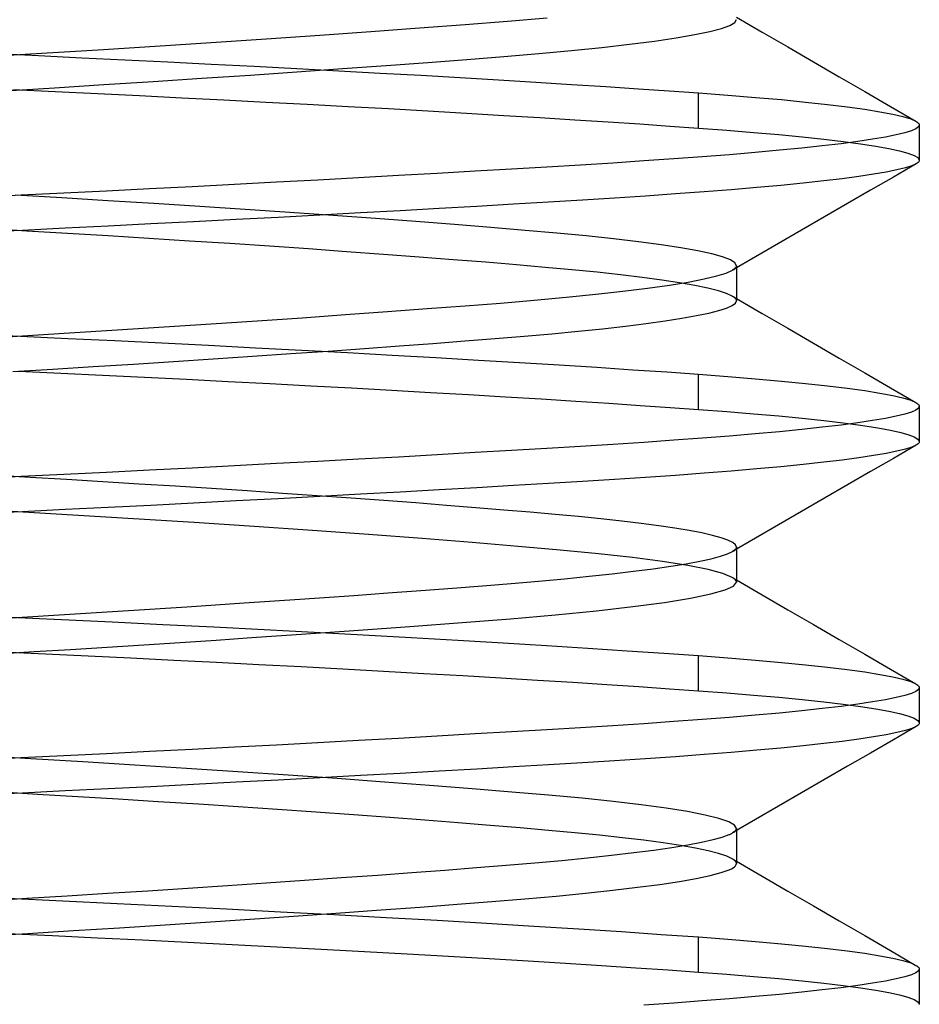
# Model space of a CAD drawing. Units: millimetres. Extents: x -27.5 to 27.5, y -30 to 47.
# Drawn here: x 0 to 4, y 33.9 to 38.3 of the extents above; entities that cross this region are included whole.
import ezdxf

# ---------------------------------------------------------------- set-up
doc = ezdxf.new("R2010")
doc.units = ezdxf.units.MM
doc.layers.add('MAIN-1', color=7, linetype='Continuous')
doc.layers.add('MAIN-2', color=7, linetype='Continuous')

msp = doc.modelspace()

# ---------------------------------------------------------------- linework, layer by layer
at = {"layer": 'MAIN-1'}
for p, q in [((1.7806, 38.2263), (1.9831, 38.2416)), ((1.9831, 38.2416), (2.1713, 38.2564)), ((2.1713, 38.2564), (2.3479, 38.2716)), ((3.1219, 38.2241), (3.1589, 38.2375)), ((3.1589, 38.2375), (3.1808, 38.2504)), ((3.1808, 38.2504), (3.1881, 38.2634)), ((3.1881, 38.2738), (3.3021, 38.2077)), ((1.1, 38.1779), (1.3372, 38.1943)), ((1.3372, 38.1943), (1.5647, 38.2105)), ((1.5647, 38.2105), (1.7806, 38.2263)), ((2.9205, 38.1821), (3.0026, 38.1963)), ((3.0026, 38.1963), (3.0699, 38.2103)), ((3.0699, 38.2103), (3.1219, 38.2241)), ((3.3021, 38.2077), (3.4161, 38.1415)), ((0.3535, 38.129), (0.6057, 38.1451)), ((0.6057, 38.1451), (0.8554, 38.1614)), ((0.8554, 38.1614), (1.1, 38.1779)), ((2.5903, 38.1394), (2.7135, 38.1535)), ((2.7135, 38.1535), (2.8239, 38.1678)), ((2.8239, 38.1678), (2.9205, 38.1821)), ((-0.149, 38.0982), (0.1011, 38.1133)), ((0.1011, 38.1133), (0.3535, 38.129)), ((2.1548, 38.0988), (2.3097, 38.112)), ((2.3097, 38.112), (2.4553, 38.1255)), ((2.4553, 38.1255), (2.5903, 38.1394)), ((3.4161, 38.1415), (3.53, 38.0754)), ((1.4381, 38.0452), (1.6321, 38.0591)), ((1.6321, 38.0591), (1.8168, 38.0728)), ((1.8168, 38.0728), (1.9912, 38.086)), ((1.9912, 38.086), (2.1548, 38.0988)), ((3.53, 38.0754), (3.6438, 38.0094)), ((0.8141, 38.0025), (1.0277, 38.0167)), ((1.0277, 38.0167), (1.2362, 38.031)), ((1.2362, 38.031), (1.4381, 38.0452)), ((0.1589, 37.9606), (0.3781, 37.9743)), ((0.3781, 37.9743), (0.597, 37.9883)), ((0.597, 37.9883), (0.8141, 38.0025)), ((3.6438, 38.0094), (3.7577, 37.9434)), ((-0.059, 37.9473), (0.1589, 37.9606)), ((3.7577, 37.9434), (3.8715, 37.8774)), ((3.8715, 37.8774), (3.9853, 37.8114)), ((3.9853, 37.8114), (3.9894, 37.8089)), ((3.9894, 37.8089), (3.9929, 37.8063)), ((3.9929, 37.8063), (3.9956, 37.8037)), ((3.9956, 37.8037), (3.9977, 37.8012)), ((3.9999, 37.7961), (3.9969, 37.7871)), ((3.9977, 37.8012), (3.9991, 37.7987)), ((3.9991, 37.7987), (3.9999, 37.7961)), ((3.9354, 37.7601), (3.8969, 37.7507)), ((3.9648, 37.7693), (3.9354, 37.7601)), ((3.9853, 37.7783), (3.9648, 37.7693)), ((3.9969, 37.7871), (3.9853, 37.7783)), ((4, 37.7946), (4, 37.6384)), ((3.6524, 37.7118), (3.5693, 37.702)), ((3.727, 37.7217), (3.6524, 37.7118)), ((3.7926, 37.7315), (3.727, 37.7217)), ((3.8493, 37.7411), (3.7926, 37.7315)), ((3.8969, 37.7507), (3.8493, 37.7411)), ((3.2713, 37.6725), (3.1571, 37.6629)), ((3.3784, 37.6823), (3.2713, 37.6725)), ((3.4778, 37.6921), (3.3784, 37.6823)), ((3.5693, 37.702), (3.4778, 37.6921)), ((2.6387, 37.6259), (2.4955, 37.6171)), ((2.7764, 37.6349), (2.6387, 37.6259)), ((2.9091, 37.644), (2.7764, 37.6349)), ((3.0362, 37.6534), (2.9091, 37.644)), ((3.1571, 37.6629), (3.0362, 37.6534)), ((3.9866, 37.6227), (3.8847, 37.5637)), ((3.9866, 37.6227), (3.9669, 37.6138)), ((3.991, 37.6256), (3.9866, 37.6227)), ((3.9946, 37.6284), (3.991, 37.6256)), ((3.9972, 37.6312), (3.9946, 37.6284)), ((3.999, 37.6341), (3.9972, 37.6312)), ((3.9999, 37.637), (3.999, 37.6341)), ((3.9999, 37.6399), (3.9999, 37.637)), ((1.8594, 37.5796), (1.6868, 37.5698)), ((2.0271, 37.5892), (1.8594, 37.5796)), ((2.1893, 37.5987), (2.0271, 37.5892)), ((2.3456, 37.608), (2.1893, 37.5987)), ((2.4955, 37.6171), (2.3456, 37.608)), ((3.8533, 37.5856), (3.7972, 37.576)), ((3.9003, 37.5952), (3.8533, 37.5856)), ((3.9381, 37.6046), (3.9003, 37.5952)), ((3.9669, 37.6138), (3.9381, 37.6046)), ((1.145, 37.5403), (0.9585, 37.5304)), ((1.329, 37.5501), (1.145, 37.5403)), ((1.5098, 37.56), (1.329, 37.5501)), ((1.6868, 37.5698), (1.5098, 37.56)), ((3.4844, 37.5365), (3.3853, 37.5267)), ((3.5755, 37.5464), (3.4844, 37.5365)), ((3.6581, 37.5563), (3.5755, 37.5464)), ((3.7321, 37.5662), (3.6581, 37.5563)), ((3.7972, 37.576), (3.7321, 37.5662)), ((3.8847, 37.5637), (3.7829, 37.5047)), ((0.2004, 37.4919), (0.0112, 37.4827)), ((0.3904, 37.5013), (0.2004, 37.4919)), ((0.5805, 37.5109), (0.3904, 37.5013)), ((0.7701, 37.5206), (0.5805, 37.5109)), ((0.9585, 37.5304), (0.7701, 37.5206)), ((3.0439, 37.4977), (2.9169, 37.4883)), ((3.1646, 37.5072), (3.0439, 37.4977)), ((3.2786, 37.5169), (3.1646, 37.5072)), ((3.3853, 37.5267), (3.2786, 37.5169)), ((3.7829, 37.5047), (3.6809, 37.4456)), ((0.0112, 37.4827), (-0.1766, 37.4736)), ((2.3537, 37.4522), (2.1975, 37.4429)), ((2.5036, 37.4613), (2.3537, 37.4522)), ((2.6467, 37.4702), (2.5036, 37.4613)), ((2.7843, 37.4791), (2.6467, 37.4702)), ((2.9169, 37.4883), (2.7843, 37.4791)), ((3.6809, 37.4456), (3.579, 37.3866)), ((1.5178, 37.4042), (1.3369, 37.3943)), ((1.695, 37.414), (1.5178, 37.4042)), ((1.8676, 37.4238), (1.695, 37.414)), ((2.0353, 37.4334), (1.8676, 37.4238)), ((2.1975, 37.4429), (2.0353, 37.4334)), ((0.7773, 37.3647), (0.5874, 37.355)), ((0.9659, 37.3745), (0.7773, 37.3647)), ((1.1527, 37.3844), (0.9659, 37.3745)), ((1.3369, 37.3943), (1.1527, 37.3844)), ((3.579, 37.3866), (3.4771, 37.3274)), ((0.0171, 37.3267), (-0.1711, 37.3177)), ((0.2066, 37.336), (0.0171, 37.3267)), ((0.397, 37.3454), (0.2066, 37.336)), ((0.5874, 37.355), (0.397, 37.3454)), ((3.4771, 37.3274), (3.3751, 37.2683)), ((3.3751, 37.2683), (3.2731, 37.2091)), ((3.2731, 37.2091), (3.171, 37.1499)), ((3.1427, 37.1372), (3.171, 37.1499)), ((3.1881, 37.1598), (3.1881, 37.0134)), ((2.8902, 37.0836), (2.974, 37.0973)), ((2.974, 37.0973), (3.0442, 37.1109)), ((3.0442, 37.1109), (3.1004, 37.1242)), ((3.1004, 37.1242), (3.1427, 37.1372)), ((2.5629, 37.0427), (2.6839, 37.0562)), ((2.6839, 37.0562), (2.7933, 37.0699)), ((2.7933, 37.0699), (2.8902, 37.0836)), ((2.1404, 37.0039), (2.29, 37.0165)), ((2.29, 37.0165), (2.4313, 37.0294)), ((2.4313, 37.0294), (2.5629, 37.0427)), ((3.1832, 37.0028), (3.1881, 37.0134)), ((3.1881, 37.0238), (3.3021, 36.9577)), ((1.4517, 36.9524), (1.6376, 36.9658)), ((1.6376, 36.9658), (1.8149, 36.9789)), ((1.8149, 36.9789), (1.9827, 36.9916)), ((1.9827, 36.9916), (2.1404, 37.0039)), ((3.0651, 36.9592), (3.1097, 36.9705)), ((3.1097, 36.9705), (3.1442, 36.9815)), ((3.1442, 36.9815), (3.1687, 36.9923)), ((3.1687, 36.9923), (3.1832, 37.0028)), ((0.8546, 36.9114), (1.059, 36.9251)), ((1.059, 36.9251), (1.2585, 36.9388)), ((1.2585, 36.9388), (1.4517, 36.9524)), ((2.7875, 36.9129), (2.8713, 36.9245)), ((2.8713, 36.9245), (2.9457, 36.9362)), ((2.9457, 36.9362), (3.0103, 36.9478)), ((3.0103, 36.9478), (3.0651, 36.9592)), ((3.3021, 36.9577), (3.4161, 36.8915)), ((0.2263, 36.871), (0.4369, 36.8843)), ((0.4369, 36.8843), (0.6468, 36.8978)), ((0.6468, 36.8978), (0.8546, 36.9114)), ((2.3681, 36.8672), (2.4844, 36.8784)), ((2.4844, 36.8784), (2.5935, 36.8898)), ((2.5935, 36.8898), (2.6947, 36.9013)), ((2.6947, 36.9013), (2.7875, 36.9129)), ((3.4161, 36.8915), (3.53, 36.8254)), ((-0.1912, 36.8456), (0.0165, 36.8581)), ((0.0165, 36.8581), (0.2263, 36.871)), ((1.8399, 36.8245), (1.982, 36.8353)), ((1.982, 36.8353), (2.1166, 36.8458)), ((2.1166, 36.8458), (2.2452, 36.8563)), ((2.2452, 36.8563), (2.3681, 36.8672)), ((1.2085, 36.7791), (1.3746, 36.7907)), ((1.3746, 36.7907), (1.5356, 36.8021)), ((1.5356, 36.8021), (1.691, 36.8134)), ((1.691, 36.8134), (1.8399, 36.8245)), ((3.53, 36.8254), (3.6438, 36.7594)), ((0.688, 36.7442), (0.8644, 36.7558)), ((0.8644, 36.7558), (1.0381, 36.7675)), ((1.0381, 36.7675), (1.2085, 36.7791)), ((3.6438, 36.7594), (3.7577, 36.6934)), ((-0.0256, 36.6993), (0.1523, 36.7102)), ((0.1523, 36.7102), (0.3311, 36.7213)), ((0.3311, 36.7213), (0.51, 36.7327)), ((0.51, 36.7327), (0.688, 36.7442)), ((3.7577, 36.6934), (3.8715, 36.6274)), ((3.8715, 36.6274), (3.9853, 36.5614)), ((3.9853, 36.5283), (3.9648, 36.5193)), ((3.9853, 36.5614), (3.9894, 36.5589)), ((3.9969, 36.5371), (3.9853, 36.5283)), ((3.9894, 36.5589), (3.9929, 36.5563)), ((3.9929, 36.5563), (3.9956, 36.5537)), ((3.9956, 36.5537), (3.9977, 36.5512)), ((3.9999, 36.5461), (3.9969, 36.5371)), ((3.9977, 36.5512), (3.9991, 36.5487)), ((3.9991, 36.5487), (3.9999, 36.5461)), ((4, 36.5446), (4, 36.3884)), ((3.8493, 36.4911), (3.7926, 36.4815)), ((3.8969, 36.5007), (3.8493, 36.4911)), ((3.9354, 36.5101), (3.8969, 36.5007)), ((3.9648, 36.5193), (3.9354, 36.5101)), ((3.4778, 36.4421), (3.3784, 36.4323)), ((3.5693, 36.452), (3.4778, 36.4421)), ((3.6524, 36.4618), (3.5693, 36.452)), ((3.727, 36.4717), (3.6524, 36.4618)), ((3.7926, 36.4815), (3.727, 36.4717)), ((3.0362, 36.4034), (2.9091, 36.394)), ((3.1571, 36.4129), (3.0362, 36.4034)), ((3.2713, 36.4225), (3.1571, 36.4129)), ((3.3784, 36.4323), (3.2713, 36.4225)), ((2.3456, 36.358), (2.1893, 36.3487)), ((2.4955, 36.3671), (2.3456, 36.358)), ((2.6387, 36.3759), (2.4955, 36.3671)), ((2.7764, 36.3849), (2.6387, 36.3759)), ((2.9091, 36.394), (2.7764, 36.3849)), ((3.9866, 36.3727), (3.8847, 36.3137)), ((3.9381, 36.3546), (3.9003, 36.3452)), ((3.9669, 36.3638), (3.9381, 36.3546)), ((3.9866, 36.3727), (3.9669, 36.3638)), ((3.991, 36.3756), (3.9866, 36.3727)), ((3.9946, 36.3784), (3.991, 36.3756)), ((3.9972, 36.3812), (3.9946, 36.3784)), ((3.999, 36.3841), (3.9972, 36.3812)), ((3.9999, 36.387), (3.999, 36.3841)), ((3.9999, 36.3899), (3.9999, 36.387)), ((1.5098, 36.31), (1.329, 36.3001)), ((1.6868, 36.3198), (1.5098, 36.31)), ((1.8594, 36.3296), (1.6868, 36.3198)), ((2.0271, 36.3392), (1.8594, 36.3296)), ((2.1893, 36.3487), (2.0271, 36.3392)), ((3.7321, 36.3162), (3.6581, 36.3063)), ((3.7972, 36.326), (3.7321, 36.3162)), ((3.8847, 36.3137), (3.7829, 36.2547)), ((3.8533, 36.3356), (3.7972, 36.326)), ((3.9003, 36.3452), (3.8533, 36.3356)), ((0.7701, 36.2706), (0.5805, 36.2609)), ((0.9585, 36.2804), (0.7701, 36.2706)), ((1.145, 36.2903), (0.9585, 36.2804)), ((1.329, 36.3001), (1.145, 36.2903)), ((3.2786, 36.2669), (3.1646, 36.2572)), ((3.3853, 36.2767), (3.2786, 36.2669)), ((3.4844, 36.2865), (3.3853, 36.2767)), ((3.5755, 36.2964), (3.4844, 36.2865)), ((3.6581, 36.3063), (3.5755, 36.2964)), ((0.0112, 36.2327), (-0.1766, 36.2236)), ((0.2004, 36.2419), (0.0112, 36.2327)), ((0.3904, 36.2513), (0.2004, 36.2419)), ((0.5805, 36.2609), (0.3904, 36.2513)), ((2.7843, 36.2291), (2.6467, 36.2202)), ((2.9169, 36.2383), (2.7843, 36.2291)), ((3.0439, 36.2477), (2.9169, 36.2383)), ((3.1646, 36.2572), (3.0439, 36.2477)), ((3.7829, 36.2547), (3.6809, 36.1956)), ((2.0353, 36.1834), (1.8676, 36.1738)), ((2.1975, 36.1929), (2.0353, 36.1834)), ((2.3537, 36.2022), (2.1975, 36.1929)), ((2.5036, 36.2113), (2.3537, 36.2022)), ((2.6467, 36.2202), (2.5036, 36.2113)), ((3.6809, 36.1956), (3.579, 36.1366)), ((1.1527, 36.1344), (0.9659, 36.1245)), ((1.3369, 36.1443), (1.1527, 36.1344)), ((1.5178, 36.1542), (1.3369, 36.1443)), ((1.695, 36.164), (1.5178, 36.1542)), ((1.8676, 36.1738), (1.695, 36.164)), ((3.579, 36.1366), (3.4771, 36.0774)), ((0.397, 36.0954), (0.2066, 36.086)), ((0.5874, 36.105), (0.397, 36.0954)), ((0.7773, 36.1147), (0.5874, 36.105)), ((0.9659, 36.1245), (0.7773, 36.1147)), ((0.0171, 36.0767), (-0.1711, 36.0677)), ((0.2066, 36.086), (0.0171, 36.0767)), ((3.4771, 36.0774), (3.3751, 36.0183)), ((3.3751, 36.0183), (3.2731, 35.9591)), ((3.2731, 35.9591), (3.171, 35.8999)), ((3.0758, 35.868), (3.117, 35.8789)), ((3.117, 35.8789), (3.1487, 35.8895)), ((3.1487, 35.8895), (3.171, 35.8999)), ((3.1881, 35.9098), (3.1881, 35.7634)), ((2.8178, 35.8232), (2.896, 35.8345)), ((2.896, 35.8345), (2.9652, 35.8458)), ((2.9652, 35.8458), (3.0252, 35.8569)), ((3.0252, 35.8569), (3.0758, 35.868)), ((2.4245, 35.7788), (2.534, 35.7897)), ((2.534, 35.7897), (2.6364, 35.8008)), ((2.6364, 35.8008), (2.7312, 35.8119)), ((2.7312, 35.8119), (2.8178, 35.8232)), ((1.9267, 35.7373), (2.06, 35.7476)), ((2.06, 35.7476), (2.1869, 35.7577)), ((2.1869, 35.7577), (2.3086, 35.7681)), ((2.3086, 35.7681), (2.4245, 35.7788)), ((3.1376, 35.7292), (3.1755, 35.7464)), ((3.1755, 35.7464), (3.1881, 35.7634)), ((3.1881, 35.7738), (3.3021, 35.7077)), ((1.2494, 35.6882), (1.488, 35.705)), ((1.488, 35.705), (1.6402, 35.716)), ((1.6402, 35.716), (1.7866, 35.7267)), ((1.7866, 35.7267), (1.9267, 35.7373)), ((2.9835, 35.6928), (3.0736, 35.7112)), ((3.0736, 35.7112), (3.1376, 35.7292)), ((3.3021, 35.7077), (3.4161, 35.6415)), ((0.4876, 35.6375), (0.7466, 35.6543)), ((0.7466, 35.6543), (1.0015, 35.6712)), ((1.0015, 35.6712), (1.2494, 35.6882)), ((2.5661, 35.6368), (2.7282, 35.6553)), ((2.7282, 35.6553), (2.868, 35.6741)), ((2.868, 35.6741), (2.9835, 35.6928)), ((-0.0324, 35.6052), (0.227, 35.6211)), ((0.227, 35.6211), (0.4876, 35.6375)), ((2.1849, 35.6013), (2.384, 35.6187)), ((2.384, 35.6187), (2.5661, 35.6368)), ((3.4161, 35.6415), (3.53, 35.5754)), ((1.488, 35.5487), (1.7377, 35.5669)), ((1.7377, 35.5669), (1.9705, 35.5844)), ((1.9705, 35.5844), (2.1849, 35.6013)), ((3.53, 35.5754), (3.6438, 35.5094)), ((1.0343, 35.5172), (1.1892, 35.5278)), ((1.1892, 35.5278), (1.3406, 35.5383)), ((1.3406, 35.5383), (1.488, 35.5487)), ((0.3933, 35.4753), (0.5555, 35.4856)), ((0.5555, 35.4856), (0.7168, 35.4961)), ((0.7168, 35.4961), (0.8767, 35.5066)), ((0.8767, 35.5066), (1.0343, 35.5172)), ((3.6438, 35.5094), (3.7577, 35.4434)), ((-0.0919, 35.4453), (0.069, 35.4551)), ((0.069, 35.4551), (0.2309, 35.4651)), ((0.2309, 35.4651), (0.3933, 35.4753)), ((3.7577, 35.4434), (3.8715, 35.3774)), ((3.8715, 35.3774), (3.9853, 35.3114)), ((3.9853, 35.3114), (3.9894, 35.3089)), ((3.9894, 35.3089), (3.9929, 35.3063)), ((3.9929, 35.3063), (3.9956, 35.3037)), ((3.9956, 35.3037), (3.9977, 35.3012)), ((3.9354, 35.2601), (3.8969, 35.2507)), ((3.9648, 35.2693), (3.9354, 35.2601)), ((3.9853, 35.2783), (3.9648, 35.2693)), ((3.9969, 35.2871), (3.9853, 35.2783)), ((3.9999, 35.2961), (3.9969, 35.2871)), ((3.9977, 35.3012), (3.9991, 35.2987)), ((3.9991, 35.2987), (3.9999, 35.2961)), ((4, 35.2946), (4, 35.1384)), ((3.727, 35.2217), (3.6524, 35.2118)), ((3.7926, 35.2315), (3.727, 35.2217)), ((3.8493, 35.2411), (3.7926, 35.2315)), ((3.8969, 35.2507), (3.8493, 35.2411)), ((3.2713, 35.1725), (3.1571, 35.1629)), ((3.3784, 35.1823), (3.2713, 35.1725)), ((3.4778, 35.1921), (3.3784, 35.1823)), ((3.5693, 35.202), (3.4778, 35.1921)), ((3.6524, 35.2118), (3.5693, 35.202)), ((2.7764, 35.1349), (2.6387, 35.1259)), ((2.9091, 35.144), (2.7764, 35.1349)), ((3.0362, 35.1534), (2.9091, 35.144)), ((3.1571, 35.1629), (3.0362, 35.1534)), ((3.9946, 35.1284), (3.991, 35.1256)), ((3.9972, 35.1312), (3.9946, 35.1284)), ((3.999, 35.1341), (3.9972, 35.1312)), ((3.9999, 35.137), (3.999, 35.1341)), ((3.9999, 35.1399), (3.9999, 35.137)), ((2.0271, 35.0892), (1.8594, 35.0796)), ((2.1893, 35.0987), (2.0271, 35.0892)), ((2.3456, 35.108), (2.1893, 35.0987)), ((2.4955, 35.1171), (2.3456, 35.108)), ((2.6387, 35.1259), (2.4955, 35.1171)), ((3.8533, 35.0856), (3.7972, 35.076)), ((3.9003, 35.0952), (3.8533, 35.0856)), ((3.9866, 35.1227), (3.8847, 35.0637)), ((3.9381, 35.1046), (3.9003, 35.0952)), ((3.9669, 35.1138), (3.9381, 35.1046)), ((3.9866, 35.1227), (3.9669, 35.1138)), ((3.991, 35.1256), (3.9866, 35.1227)), ((1.145, 35.0403), (0.9585, 35.0304)), ((1.329, 35.0501), (1.145, 35.0403)), ((1.5098, 35.06), (1.329, 35.0501)), ((1.6868, 35.0698), (1.5098, 35.06)), ((1.8594, 35.0796), (1.6868, 35.0698)), ((3.5755, 35.0464), (3.4844, 35.0365)), ((3.6581, 35.0563), (3.5755, 35.0464)), ((3.7321, 35.0662), (3.6581, 35.0563)), ((3.7972, 35.076), (3.7321, 35.0662)), ((3.8847, 35.0637), (3.7829, 35.0047)), ((0.3904, 35.0013), (0.2004, 34.9919)), ((0.5805, 35.0109), (0.3904, 35.0013)), ((0.7701, 35.0206), (0.5805, 35.0109)), ((0.9585, 35.0304), (0.7701, 35.0206)), ((3.0439, 34.9977), (2.9169, 34.9883)), ((3.1646, 35.0072), (3.0439, 34.9977)), ((3.2786, 35.0169), (3.1646, 35.0072)), ((3.3853, 35.0267), (3.2786, 35.0169)), ((3.4844, 35.0365), (3.3853, 35.0267)), ((3.7829, 35.0047), (3.6809, 34.9456)), ((0.0112, 34.9827), (-0.1766, 34.9736)), ((0.2004, 34.9919), (0.0112, 34.9827)), ((2.3537, 34.9522), (2.1975, 34.9429)), ((2.5036, 34.9613), (2.3537, 34.9522)), ((2.6467, 34.9702), (2.5036, 34.9613)), ((2.7843, 34.9791), (2.6467, 34.9702)), ((2.9169, 34.9883), (2.7843, 34.9791)), ((1.695, 34.914), (1.5178, 34.9042)), ((1.8676, 34.9238), (1.695, 34.914)), ((2.0353, 34.9334), (1.8676, 34.9238)), ((2.1975, 34.9429), (2.0353, 34.9334)), ((3.6809, 34.9456), (3.579, 34.8866)), ((0.7773, 34.8647), (0.5874, 34.855)), ((0.9659, 34.8745), (0.7773, 34.8647)), ((1.1527, 34.8844), (0.9659, 34.8745)), ((1.3369, 34.8943), (1.1527, 34.8844)), ((1.5178, 34.9042), (1.3369, 34.8943)), ((3.579, 34.8866), (3.4771, 34.8274)), ((0.0171, 34.8267), (-0.1711, 34.8177)), ((0.2066, 34.836), (0.0171, 34.8267)), ((0.397, 34.8454), (0.2066, 34.836)), ((0.5874, 34.855), (0.397, 34.8454)), ((3.4771, 34.8274), (3.3751, 34.7683)), ((3.3751, 34.7683), (3.2731, 34.7091)), ((3.2731, 34.7091), (3.171, 34.6499)), ((3.1611, 34.6447), (3.1638, 34.646)), ((3.1638, 34.646), (3.1663, 34.6473)), ((3.1663, 34.6473), (3.1688, 34.6486)), ((3.1688, 34.6486), (3.171, 34.6499)), ((3.1881, 34.6598), (3.1881, 34.5134)), ((2.9722, 34.597), (3.0331, 34.6086)), ((3.0331, 34.6086), (3.084, 34.62)), ((3.084, 34.62), (3.1247, 34.6312)), ((3.1247, 34.6312), (3.1552, 34.6421)), ((3.1552, 34.6421), (3.1582, 34.6434)), ((3.1582, 34.6434), (3.1611, 34.6447)), ((2.6334, 34.5504), (2.7316, 34.562)), ((2.7316, 34.562), (2.8211, 34.5737)), ((2.8211, 34.5737), (2.9015, 34.5853)), ((2.9015, 34.5853), (2.9722, 34.597)), ((2.1656, 34.5059), (2.2924, 34.5167)), ((2.2924, 34.5167), (2.4131, 34.5277)), ((2.4131, 34.5277), (2.527, 34.539)), ((2.527, 34.539), (2.6334, 34.5504)), ((3.1881, 34.5238), (3.3021, 34.4577)), ((1.5934, 34.4626), (1.7468, 34.4738)), ((1.7468, 34.4738), (1.8935, 34.4848)), ((1.8935, 34.4848), (2.0331, 34.4955)), ((2.0331, 34.4955), (2.1656, 34.5059)), ((3.0712, 34.4606), (3.1198, 34.4734)), ((3.1198, 34.4734), (3.1552, 34.4859)), ((3.1552, 34.4859), (3.1653, 34.4905)), ((3.1653, 34.4905), (3.1735, 34.4951)), ((3.1735, 34.4951), (3.1799, 34.4996)), ((3.1799, 34.4996), (3.1844, 34.5042)), ((3.1844, 34.5042), (3.1872, 34.5087)), ((3.1872, 34.5087), (3.1881, 34.5134)), ((0.927, 34.4162), (1.1, 34.4279)), ((1.1, 34.4279), (1.2693, 34.4396)), ((1.2693, 34.4396), (1.434, 34.4511)), ((1.434, 34.4511), (1.5934, 34.4626)), ((2.8482, 34.4212), (2.9352, 34.4345)), ((2.9352, 34.4345), (3.0097, 34.4476)), ((3.0097, 34.4476), (3.0712, 34.4606)), ((3.3021, 34.4577), (3.416, 34.3915)), ((0.3942, 34.3816), (0.5732, 34.393)), ((0.5732, 34.393), (0.7511, 34.4046)), ((0.7511, 34.4046), (0.927, 34.4162)), ((2.5181, 34.3818), (2.6389, 34.3948)), ((2.6389, 34.3948), (2.7492, 34.408)), ((2.7492, 34.408), (2.8482, 34.4212)), ((3.416, 34.3915), (3.53, 34.3254)), ((-0.1411, 34.3486), (0.0362, 34.3593)), ((0.0362, 34.3593), (0.2149, 34.3703)), ((0.2149, 34.3703), (0.3942, 34.3816)), ((1.9473, 34.3326), (2.1019, 34.3446)), ((2.1019, 34.3446), (2.2485, 34.3566)), ((2.2485, 34.3566), (2.3876, 34.3691)), ((2.3876, 34.3691), (2.5181, 34.3818)), ((1.4297, 34.2946), (1.6103, 34.3075)), ((1.6103, 34.3075), (1.7832, 34.3202)), ((1.7832, 34.3202), (1.9473, 34.3326)), ((3.53, 34.3254), (3.6438, 34.2594)), ((0.6505, 34.2417), (0.8514, 34.2549)), ((0.8514, 34.2549), (1.0491, 34.2682)), ((1.0491, 34.2682), (1.2422, 34.2814)), ((1.2422, 34.2814), (1.4297, 34.2946)), ((3.6438, 34.2594), (3.7577, 34.1934)), ((0.0411, 34.2034), (0.2441, 34.2159)), ((0.2441, 34.2159), (0.4476, 34.2287)), ((0.4476, 34.2287), (0.6505, 34.2417)), ((-0.16, 34.1912), (0.0411, 34.2034)), ((3.7577, 34.1934), (3.8715, 34.1274)), ((3.8715, 34.1274), (3.9853, 34.0614)), ((3.9853, 34.0614), (3.9894, 34.0589)), ((3.9969, 34.0371), (3.9853, 34.0283)), ((3.9894, 34.0589), (3.9929, 34.0563)), ((3.9929, 34.0563), (3.9956, 34.0537)), ((3.9956, 34.0537), (3.9977, 34.0512)), ((3.9999, 34.0461), (3.9969, 34.0371)), ((3.9977, 34.0512), (3.9991, 34.0487)), ((3.9991, 34.0487), (3.9999, 34.0461)), ((4, 34.0446), (4, 33.8884)), ((3.8493, 33.9911), (3.7926, 33.9815)), ((3.8969, 34.0007), (3.8493, 33.9911)), ((3.9354, 34.0101), (3.8969, 34.0007)), ((3.9648, 34.0193), (3.9354, 34.0101)), ((3.9853, 34.0283), (3.9648, 34.0193)), ((3.5693, 33.952), (3.4778, 33.9421)), ((3.6524, 33.9618), (3.5693, 33.952)), ((3.727, 33.9717), (3.6524, 33.9618)), ((3.7926, 33.9815), (3.727, 33.9717)), ((3.0362, 33.9034), (2.9091, 33.894)), ((3.1571, 33.9129), (3.0362, 33.9034)), ((3.2713, 33.9225), (3.1571, 33.9129)), ((3.3784, 33.9323), (3.2713, 33.9225)), ((3.4778, 33.9421), (3.3784, 33.9323)), ((2.9091, 33.894), (2.7764, 33.8849)), ((3.9999, 33.8899), (3.9999, 33.887))]:
    msp.add_line(p, q, dxfattribs=at)
at = {"layer": 'MAIN-2'}
for p, q in [((-0.1058, 38.1123), (0.088, 38.1029)), ((0.088, 38.1029), (0.28, 38.0937)), ((0.28, 38.0937), (0.4713, 38.0846)), ((0.4713, 38.0846), (0.6632, 38.0752)), ((0.6632, 38.0752), (0.8549, 38.0656)), ((0.8549, 38.0656), (1.0456, 38.0558)), ((1.0456, 38.0558), (1.2348, 38.0459)), ((1.2348, 38.0459), (1.4217, 38.0359)), ((1.4217, 38.0359), (1.6055, 38.0258)), ((1.6055, 38.0258), (1.7855, 38.0156)), ((1.7855, 38.0156), (1.9612, 38.0055)), ((1.9612, 38.0055), (2.1318, 37.9954)), ((2.1318, 37.9954), (2.2967, 37.9853)), ((2.2967, 37.9853), (2.4555, 37.9754)), ((2.4555, 37.9754), (2.6075, 37.9656)), ((-0.0263, 37.9522), (0.1624, 37.9431)), ((0.1624, 37.9431), (0.3495, 37.9342)), ((0.3495, 37.9342), (0.5367, 37.9252)), ((2.6075, 37.9656), (2.7524, 37.956)), ((2.7524, 37.956), (2.8898, 37.9466)), ((2.8898, 37.9466), (3.0193, 37.9375)), ((3.0193, 37.9375), (3.1497, 37.9277)), ((3.0193, 37.7812), (3.0193, 37.9375)), ((3.1497, 37.9277), (3.2728, 37.9177)), ((0.5367, 37.9252), (0.7242, 37.9159)), ((0.7242, 37.9159), (0.9113, 37.9065)), ((0.9113, 37.9065), (1.0974, 37.8969)), ((1.0974, 37.8969), (1.2818, 37.8871)), ((1.2818, 37.8871), (1.4637, 37.8773)), ((3.2728, 37.9177), (3.3881, 37.9074)), ((3.3881, 37.9074), (3.4948, 37.897)), ((3.4948, 37.897), (3.5924, 37.8864)), ((3.5924, 37.8864), (3.6803, 37.8757)), ((1.4637, 37.8773), (1.6426, 37.8674)), ((1.6426, 37.8674), (1.8178, 37.8575)), ((1.8178, 37.8575), (1.9887, 37.8476)), ((1.9887, 37.8476), (2.1546, 37.8377)), ((3.6803, 37.8757), (3.7581, 37.8649)), ((3.7581, 37.8649), (3.8254, 37.854)), ((3.8254, 37.854), (3.8819, 37.8432)), ((3.8819, 37.8432), (3.9274, 37.8325)), ((2.1546, 37.8377), (2.3151, 37.8279)), ((2.3151, 37.8279), (2.4696, 37.8183)), ((2.4696, 37.8183), (2.6176, 37.8087)), ((2.6176, 37.8087), (2.7588, 37.7994)), ((2.7588, 37.7994), (2.8928, 37.7902)), ((3.9274, 37.8325), (3.9619, 37.8219)), ((3.9619, 37.8219), (3.9853, 37.8114)), ((2.8928, 37.7902), (3.0193, 37.7812)), ((3.0193, 37.7812), (3.1451, 37.7718)), ((3.1451, 37.7718), (3.2643, 37.7622)), ((3.2643, 37.7622), (3.3761, 37.7523)), ((3.3761, 37.7523), (3.4801, 37.7422)), ((3.4801, 37.7422), (3.5756, 37.732)), ((3.5756, 37.732), (3.6622, 37.7217)), ((3.6622, 37.7217), (3.7395, 37.7113)), ((3.7395, 37.7113), (3.8072, 37.7009)), ((3.8072, 37.7009), (3.8648, 37.6905)), ((3.8648, 37.6905), (3.9124, 37.6801)), ((3.9124, 37.6801), (3.9496, 37.6698)), ((3.9496, 37.6698), (3.9766, 37.6597)), ((3.9766, 37.6597), (3.9933, 37.6497)), ((3.9933, 37.6497), (3.9999, 37.6399)), ((0.192, 37.4706), (-0.0134, 37.4829)), ((0.3959, 37.4584), (0.192, 37.4706)), ((0.6003, 37.4457), (0.3959, 37.4584)), ((0.804, 37.4327), (0.6003, 37.4457)), ((1.0057, 37.4195), (0.804, 37.4327)), ((1.2038, 37.406), (1.0057, 37.4195)), ((1.3972, 37.3925), (1.2038, 37.406)), ((1.5844, 37.3789), (1.3972, 37.3925)), ((1.7644, 37.3654), (1.5844, 37.3789)), ((1.9358, 37.3521), (1.7644, 37.3654)), ((0.036, 37.3237), (-0.147, 37.3349)), ((0.2172, 37.3128), (0.036, 37.3237)), ((2.0978, 37.339), (1.9358, 37.3521)), ((2.2496, 37.3263), (2.0978, 37.339)), ((2.3904, 37.3139), (2.2496, 37.3263)), ((2.5209, 37.3017), (2.3904, 37.3139)), ((0.3975, 37.302), (0.2172, 37.3128)), ((0.5783, 37.2908), (0.3975, 37.302)), ((0.7587, 37.2794), (0.5783, 37.2908)), ((0.9376, 37.2677), (0.7587, 37.2794)), ((2.6423, 37.2891), (2.5209, 37.3017)), ((2.7534, 37.2761), (2.6423, 37.2891)), ((2.8534, 37.2628), (2.7534, 37.2761)), ((1.1142, 37.2559), (0.9376, 37.2677)), ((1.2875, 37.244), (1.1142, 37.2559)), ((1.4567, 37.232), (1.2875, 37.244)), ((1.6207, 37.22), (1.4567, 37.232)), ((2.9413, 37.2493), (2.8534, 37.2628)), ((3.0165, 37.2358), (2.9413, 37.2493)), ((3.0784, 37.2222), (3.0165, 37.2358)), ((1.7788, 37.2081), (1.6207, 37.22)), ((1.9302, 37.1963), (1.7788, 37.2081)), ((2.0743, 37.1847), (1.9302, 37.1963)), ((2.2104, 37.1734), (2.0743, 37.1847)), ((3.1266, 37.2087), (3.0784, 37.2222)), ((3.1609, 37.1954), (3.1266, 37.2087)), ((3.1814, 37.1824), (3.1609, 37.1954)), ((2.3381, 37.1623), (2.2104, 37.1734)), ((2.4572, 37.1516), (2.3381, 37.1623)), ((2.5691, 37.1406), (2.4572, 37.1516)), ((2.6736, 37.1293), (2.5691, 37.1406)), ((3.171, 37.1499), (3.1762, 37.1532)), ((3.1762, 37.1532), (3.1805, 37.1564)), ((3.1805, 37.1564), (3.1838, 37.1597)), ((3.1881, 37.1696), (3.1814, 37.1824)), ((3.1838, 37.1597), (3.1862, 37.163)), ((3.1862, 37.163), (3.1876, 37.1663)), ((3.1876, 37.1663), (3.1881, 37.1696)), ((3.1881, 37.1696), (3.1881, 37.1598)), ((2.7698, 37.1177), (2.6736, 37.1293)), ((2.8572, 37.106), (2.7698, 37.1177)), ((2.9352, 37.0941), (2.8572, 37.106)), ((3.0032, 37.0821), (2.9352, 37.0941)), ((3.0609, 37.0701), (3.0032, 37.0821)), ((3.1079, 37.0582), (3.0609, 37.0701)), ((3.1442, 37.0463), (3.1079, 37.0582)), ((3.1695, 37.0346), (3.1442, 37.0463)), ((3.1752, 37.031), (3.1695, 37.0346)), ((3.1695, 37.0346), (3.1726, 37.0328)), ((3.1726, 37.0328), (3.1757, 37.031)), ((3.1799, 37.0274), (3.1752, 37.031)), ((3.1757, 37.031), (3.1788, 37.0292)), ((3.1788, 37.0292), (3.1819, 37.0274)), ((3.1835, 37.0239), (3.1799, 37.0274)), ((3.1819, 37.0274), (3.185, 37.0256)), ((3.1861, 37.0203), (3.1835, 37.0239)), ((3.185, 37.0256), (3.1881, 37.0238)), ((3.1876, 37.0168), (3.1861, 37.0203)), ((3.1881, 37.0134), (3.1876, 37.0168)), ((-0.2028, 36.867), (0.0087, 36.8567)), ((0.0087, 36.8567), (0.2184, 36.8467)), ((0.2184, 36.8467), (0.4265, 36.8367)), ((0.4265, 36.8367), (0.6352, 36.8266)), ((0.6352, 36.8266), (0.8438, 36.8162)), ((0.8438, 36.8162), (1.0514, 36.8055)), ((1.0514, 36.8055), (1.2571, 36.7947)), ((1.2571, 36.7947), (1.4599, 36.7838)), ((1.4599, 36.7838), (1.659, 36.7728)), ((1.659, 36.7728), (1.8534, 36.7617)), ((1.8534, 36.7617), (2.0422, 36.7507)), ((2.0422, 36.7507), (2.2248, 36.7397)), ((2.2248, 36.7397), (2.4003, 36.7289)), ((2.4003, 36.7289), (2.568, 36.7182)), ((2.568, 36.7182), (2.7274, 36.7077)), ((2.7274, 36.7077), (2.878, 36.6975)), ((0.0006, 36.7008), (0.1877, 36.6919)), ((0.1877, 36.6919), (0.3731, 36.6831)), ((0.3731, 36.6831), (0.5589, 36.6741)), ((0.5589, 36.6741), (0.7449, 36.6649)), ((0.7449, 36.6649), (0.9305, 36.6555)), ((2.878, 36.6975), (3.0193, 36.6875)), ((3.0193, 36.6875), (3.1497, 36.6777)), ((3.0193, 36.5312), (3.0193, 36.6875)), ((3.1497, 36.6777), (3.2728, 36.6677)), ((3.2728, 36.6677), (3.3881, 36.6574)), ((0.9305, 36.6555), (1.115, 36.646)), ((1.115, 36.646), (1.2977, 36.6363)), ((1.2977, 36.6363), (1.478, 36.6265)), ((1.478, 36.6265), (1.6552, 36.6167)), ((1.6552, 36.6167), (1.8287, 36.6069)), ((3.3881, 36.6574), (3.4948, 36.647)), ((3.4948, 36.647), (3.5924, 36.6364)), ((3.5924, 36.6364), (3.6803, 36.6257)), ((3.6803, 36.6257), (3.7581, 36.6149)), ((3.7581, 36.6149), (3.8254, 36.604)), ((1.8287, 36.6069), (1.998, 36.5971)), ((1.998, 36.5971), (2.1624, 36.5873)), ((2.1624, 36.5873), (2.3213, 36.5776)), ((2.3213, 36.5776), (2.4744, 36.568)), ((3.8254, 36.604), (3.8819, 36.5932)), ((3.8819, 36.5932), (3.9274, 36.5825)), ((3.9274, 36.5825), (3.9619, 36.5719)), ((3.9619, 36.5719), (3.9853, 36.5614)), ((2.4744, 36.568), (2.6211, 36.5585)), ((2.6211, 36.5585), (2.761, 36.5492)), ((2.761, 36.5492), (2.8938, 36.5401)), ((2.8938, 36.5401), (3.0193, 36.5312)), ((3.0193, 36.5312), (3.1451, 36.5218)), ((3.1451, 36.5218), (3.2643, 36.5122)), ((3.2643, 36.5122), (3.3761, 36.5023)), ((3.3761, 36.5023), (3.4801, 36.4922)), ((3.4801, 36.4922), (3.5756, 36.482)), ((3.5756, 36.482), (3.6622, 36.4717)), ((3.6622, 36.4717), (3.7395, 36.4613)), ((3.7395, 36.4613), (3.8072, 36.4509)), ((3.8072, 36.4509), (3.8648, 36.4405)), ((3.8648, 36.4405), (3.9124, 36.4301)), ((3.9124, 36.4301), (3.9496, 36.4198)), ((3.9496, 36.4198), (3.9766, 36.4097)), ((3.9766, 36.4097), (3.9933, 36.3997)), ((3.9933, 36.3997), (3.9999, 36.3899)), ((0.0506, 36.2291), (-0.1127, 36.239)), ((0.2123, 36.2194), (0.0506, 36.2291)), ((0.3733, 36.2097), (0.2123, 36.2194)), ((0.5347, 36.1998), (0.3733, 36.2097)), ((0.696, 36.1897), (0.5347, 36.1998)), ((0.8564, 36.1793), (0.696, 36.1897)), ((1.0153, 36.1688), (0.8564, 36.1793)), ((1.172, 36.1582), (1.0153, 36.1688)), ((1.3258, 36.1475), (1.172, 36.1582)), ((1.4761, 36.1368), (1.3258, 36.1475)), ((1.6223, 36.1261), (1.4761, 36.1368)), ((1.7637, 36.1155), (1.6223, 36.1261)), ((1.8999, 36.1049), (1.7637, 36.1155)), ((2.0303, 36.0945), (1.8999, 36.1049)), ((2.1545, 36.0843), (2.0303, 36.0945)), ((0.2412, 36.0614), (-0.0294, 36.0777)), ((0.5105, 36.0451), (0.2412, 36.0614)), ((2.2722, 36.0743), (2.1545, 36.0843)), ((2.3829, 36.0646), (2.2722, 36.0743)), ((2.4871, 36.055), (2.3829, 36.0646)), ((2.5857, 36.0451), (2.4871, 36.055)), ((0.7796, 36.0281), (0.5105, 36.0451)), ((1.0454, 36.0106), (0.7796, 36.0281)), ((1.3047, 35.9928), (1.0454, 36.0106)), ((2.6783, 36.035), (2.5857, 36.0451)), ((2.7643, 36.0247), (2.6783, 36.035)), ((2.8433, 36.0142), (2.7643, 36.0247)), ((2.9148, 36.0036), (2.8433, 36.0142)), ((2.9785, 35.9929), (2.9148, 36.0036)), ((1.5544, 35.9749), (1.3047, 35.9928)), ((1.7917, 35.9571), (1.5544, 35.9749)), ((3.034, 35.9822), (2.9785, 35.9929)), ((3.0812, 35.9715), (3.034, 35.9822)), ((3.1198, 35.9609), (3.0812, 35.9715)), ((3.1499, 35.9503), (3.1198, 35.9609)), ((2.014, 35.9396), (1.7917, 35.9571)), ((2.2192, 35.9226), (2.014, 35.9396)), ((2.4056, 35.9063), (2.2192, 35.9226)), ((3.1712, 35.9399), (3.1499, 35.9503)), ((3.1839, 35.9296), (3.1712, 35.9399)), ((3.1881, 35.9196), (3.1839, 35.9296)), ((3.1862, 35.913), (3.1876, 35.9163)), ((3.1876, 35.9163), (3.1881, 35.9196)), ((3.1881, 35.9196), (3.1881, 35.9098)), ((2.5746, 35.89), (2.4056, 35.9063)), ((2.7268, 35.8731), (2.5746, 35.89)), ((2.86, 35.8556), (2.7268, 35.8731)), ((3.171, 35.8999), (3.1762, 35.9032)), ((3.1762, 35.9032), (3.1805, 35.9064)), ((3.1805, 35.9064), (3.1838, 35.9097)), ((3.1838, 35.9097), (3.1862, 35.913)), ((2.9722, 35.8378), (2.86, 35.8556)), ((3.0617, 35.8199), (2.9722, 35.8378)), ((3.1277, 35.8021), (3.0617, 35.8199)), ((3.1696, 35.7846), (3.1277, 35.8021)), ((3.1752, 35.781), (3.1696, 35.7846)), ((3.1696, 35.7846), (3.1726, 35.7828)), ((3.1726, 35.7828), (3.1757, 35.781)), ((3.1799, 35.7774), (3.1752, 35.781)), ((3.1757, 35.781), (3.1788, 35.7792)), ((3.1788, 35.7792), (3.1819, 35.7774)), ((3.1835, 35.7739), (3.1799, 35.7774)), ((3.1819, 35.7774), (3.185, 35.7756)), ((3.1861, 35.7703), (3.1835, 35.7739)), ((3.185, 35.7756), (3.1881, 35.7738)), ((3.1876, 35.7668), (3.1861, 35.7703)), ((3.1881, 35.7634), (3.1876, 35.7668)), ((-0.0366, 35.6089), (0.1905, 35.598)), ((0.1905, 35.598), (0.4155, 35.5873)), ((0.4155, 35.5873), (0.6411, 35.5763)), ((0.6411, 35.5763), (0.8665, 35.565)), ((0.8665, 35.565), (1.0907, 35.5535)), ((1.0907, 35.5535), (1.3124, 35.5418)), ((1.3124, 35.5418), (1.5305, 35.5299)), ((1.5305, 35.5299), (1.7438, 35.518)), ((1.7438, 35.518), (1.9512, 35.5061)), ((1.9512, 35.5061), (2.1517, 35.4942)), ((2.1517, 35.4942), (2.3442, 35.4824)), ((2.3442, 35.4824), (2.528, 35.4708)), ((-0.0728, 35.4544), (0.1189, 35.4452)), ((0.1189, 35.4452), (0.3088, 35.4361)), ((0.3088, 35.4361), (0.4984, 35.427)), ((2.528, 35.4708), (2.7022, 35.4594)), ((2.7022, 35.4594), (2.8661, 35.4483)), ((2.8661, 35.4483), (3.0193, 35.4375)), ((3.0193, 35.4375), (3.1497, 35.4277)), ((3.0193, 35.2812), (3.0193, 35.4375)), ((0.4984, 35.427), (0.6885, 35.4177)), ((0.6885, 35.4177), (0.8783, 35.4082)), ((0.8783, 35.4082), (1.0671, 35.3985)), ((1.0671, 35.3985), (1.2543, 35.3886)), ((3.1497, 35.4277), (3.2728, 35.4177)), ((3.2728, 35.4177), (3.3881, 35.4074)), ((3.3881, 35.4074), (3.4948, 35.397)), ((3.4948, 35.397), (3.5924, 35.3864)), ((1.2543, 35.3886), (1.4391, 35.3787)), ((1.4391, 35.3787), (1.6209, 35.3687)), ((1.6209, 35.3687), (1.7989, 35.3586)), ((1.7989, 35.3586), (1.9726, 35.3486)), ((1.9726, 35.3486), (2.1413, 35.3385)), ((3.5924, 35.3864), (3.6803, 35.3757)), ((3.6803, 35.3757), (3.7581, 35.3649)), ((3.7581, 35.3649), (3.8254, 35.354)), ((3.8254, 35.354), (3.8819, 35.3432)), ((2.1413, 35.3385), (2.3044, 35.3286)), ((2.3044, 35.3286), (2.4613, 35.3188)), ((2.4613, 35.3188), (2.6117, 35.3091)), ((2.6117, 35.3091), (2.7551, 35.2996)), ((3.8819, 35.3432), (3.9274, 35.3325)), ((3.9274, 35.3325), (3.9619, 35.3219)), ((3.9619, 35.3219), (3.9853, 35.3114)), ((2.7551, 35.2996), (2.891, 35.2903)), ((2.891, 35.2903), (3.0193, 35.2812)), ((3.0193, 35.2812), (3.1451, 35.2718)), ((3.1451, 35.2718), (3.2643, 35.2622)), ((3.2643, 35.2622), (3.3761, 35.2523)), ((3.3761, 35.2523), (3.4801, 35.2422)), ((3.4801, 35.2422), (3.5756, 35.232)), ((3.5756, 35.232), (3.6622, 35.2217)), ((3.6622, 35.2217), (3.7395, 35.2113)), ((3.7395, 35.2113), (3.8072, 35.2009)), ((3.8072, 35.2009), (3.8648, 35.1905)), ((3.8648, 35.1905), (3.9124, 35.1801)), ((3.9124, 35.1801), (3.9496, 35.1698)), ((3.9496, 35.1698), (3.9766, 35.1597)), ((3.9766, 35.1597), (3.9933, 35.1497)), ((3.9933, 35.1497), (3.9999, 35.1399)), ((0.0546, 34.9788), (-0.1788, 34.9931)), ((0.285, 34.965), (0.0546, 34.9788)), ((0.5153, 34.951), (0.285, 34.965)), ((0.7453, 34.9365), (0.5153, 34.951)), ((0.9733, 34.9216), (0.7453, 34.9365)), ((1.1971, 34.9065), (0.9733, 34.9216)), ((1.4148, 34.8912), (1.1971, 34.9065)), ((1.6246, 34.8759), (1.4148, 34.8912)), ((1.8249, 34.8608), (1.6246, 34.8759)), ((0.084, 34.8208), (-0.0966, 34.8318)), ((0.2628, 34.8101), (0.084, 34.8208)), ((2.0139, 34.8459), (1.8249, 34.8608)), ((2.1904, 34.8313), (2.0139, 34.8459)), ((2.3533, 34.8173), (2.1904, 34.8313)), ((0.4414, 34.7993), (0.2628, 34.8101)), ((0.6203, 34.7882), (0.4414, 34.7993)), ((0.7985, 34.7768), (0.6203, 34.7882)), ((0.9752, 34.7652), (0.7985, 34.7768)), ((2.5026, 34.8035), (2.3533, 34.8173)), ((2.6403, 34.7893), (2.5026, 34.8035)), ((2.765, 34.7746), (2.6403, 34.7893)), ((1.1493, 34.7535), (0.9752, 34.7652)), ((1.3201, 34.7417), (1.1493, 34.7535)), ((1.4866, 34.7298), (1.3201, 34.7417)), ((2.8754, 34.7596), (2.765, 34.7746)), ((2.9702, 34.7444), (2.8754, 34.7596)), ((3.0486, 34.7291), (2.9702, 34.7444)), ((1.6479, 34.7179), (1.4866, 34.7298)), ((1.8033, 34.7062), (1.6479, 34.7179)), ((1.9521, 34.6946), (1.8033, 34.7062)), ((2.0936, 34.6831), (1.9521, 34.6946)), ((3.1098, 34.7139), (3.0486, 34.7291)), ((3.1535, 34.6988), (3.1098, 34.7139)), ((3.1795, 34.684), (3.1535, 34.6988)), ((2.2272, 34.672), (2.0936, 34.6831)), ((2.3525, 34.6611), (2.2272, 34.672)), ((2.4695, 34.6504), (2.3525, 34.6611)), ((2.5795, 34.6395), (2.4695, 34.6504)), ((3.171, 34.6499), (3.1762, 34.6532)), ((3.1762, 34.6532), (3.1805, 34.6564)), ((3.1881, 34.6696), (3.1795, 34.684)), ((3.1805, 34.6564), (3.1838, 34.6597)), ((3.1838, 34.6597), (3.1862, 34.663)), ((3.1862, 34.663), (3.1876, 34.6663)), ((3.1876, 34.6663), (3.1881, 34.6696)), ((3.1881, 34.6696), (3.1881, 34.6598)), ((2.6821, 34.6283), (2.5795, 34.6395)), ((2.7767, 34.6169), (2.6821, 34.6283)), ((2.8625, 34.6052), (2.7767, 34.6169)), ((2.9391, 34.5934), (2.8625, 34.6052)), ((3.0059, 34.5816), (2.9391, 34.5934)), ((3.0626, 34.5697), (3.0059, 34.5816)), ((3.1088, 34.5579), (3.0626, 34.5697)), ((3.1445, 34.5462), (3.1088, 34.5579)), ((3.1696, 34.5346), (3.1445, 34.5462)), ((3.1753, 34.531), (3.1696, 34.5346)), ((3.1696, 34.5346), (3.1727, 34.5328)), ((3.1727, 34.5328), (3.1758, 34.531)), ((3.1799, 34.5274), (3.1753, 34.531)), ((3.1758, 34.531), (3.1788, 34.5292)), ((3.1788, 34.5292), (3.1819, 34.5274)), ((3.1835, 34.5239), (3.1799, 34.5274)), ((3.1819, 34.5274), (3.185, 34.5256)), ((3.1861, 34.5203), (3.1835, 34.5239)), ((3.185, 34.5256), (3.1881, 34.5238)), ((3.1876, 34.5168), (3.1861, 34.5203)), ((3.1881, 34.5134), (3.1876, 34.5168)), ((-0.0478, 34.3594), (0.1963, 34.3477)), ((0.1963, 34.3477), (0.4382, 34.3362)), ((0.4382, 34.3362), (0.6807, 34.3243)), ((0.6807, 34.3243), (0.9229, 34.3121)), ((0.9229, 34.3121), (1.1632, 34.2997)), ((1.1632, 34.2997), (1.4002, 34.287)), ((1.4002, 34.287), (1.6326, 34.2743)), ((1.6326, 34.2743), (1.8587, 34.2614)), ((1.8587, 34.2614), (2.0774, 34.2486)), ((2.0774, 34.2486), (2.2874, 34.2359)), ((2.2874, 34.2359), (2.4875, 34.2234)), ((2.4875, 34.2234), (2.6767, 34.2111)), ((2.6767, 34.2111), (2.8542, 34.1991)), ((-0.051, 34.2034), (0.1504, 34.1936)), ((0.1504, 34.1936), (0.35, 34.1842)), ((0.35, 34.1842), (0.5497, 34.1745)), ((0.5497, 34.1745), (0.7496, 34.1646)), ((0.7496, 34.1646), (0.949, 34.1545)), ((2.8542, 34.1991), (3.0193, 34.1875)), ((3.0193, 34.1875), (3.1497, 34.1777)), ((3.0193, 34.0312), (3.0193, 34.1875)), ((3.1497, 34.1777), (3.2728, 34.1677)), ((3.2728, 34.1677), (3.3881, 34.1574)), ((0.949, 34.1545), (1.1471, 34.1443)), ((1.1471, 34.1443), (1.343, 34.1339)), ((1.343, 34.1339), (1.536, 34.1234)), ((1.536, 34.1234), (1.7251, 34.1128)), ((3.3881, 34.1574), (3.4948, 34.147)), ((3.4948, 34.147), (3.5924, 34.1364)), ((3.5924, 34.1364), (3.6803, 34.1257)), ((3.6803, 34.1257), (3.7581, 34.1149)), ((1.7251, 34.1128), (1.9097, 34.1022)), ((1.9097, 34.1022), (2.0891, 34.0917)), ((2.0891, 34.0917), (2.2624, 34.0812)), ((2.2624, 34.0812), (2.4291, 34.0708)), ((3.7581, 34.1149), (3.8254, 34.104)), ((3.8254, 34.104), (3.8819, 34.0932)), ((3.8819, 34.0932), (3.9274, 34.0825)), ((3.9274, 34.0825), (3.9619, 34.0719)), ((2.4291, 34.0708), (2.5886, 34.0606)), ((2.5886, 34.0606), (2.7404, 34.0506)), ((2.7404, 34.0506), (2.8841, 34.0408)), ((2.8841, 34.0408), (3.0193, 34.0312)), ((3.9619, 34.0719), (3.9853, 34.0614)), ((3.0193, 34.0312), (3.1451, 34.0218)), ((3.1451, 34.0218), (3.2643, 34.0122)), ((3.2643, 34.0122), (3.3761, 34.0023)), ((3.3761, 34.0023), (3.4801, 33.9922)), ((3.4801, 33.9922), (3.5756, 33.982)), ((3.5756, 33.982), (3.6622, 33.9717)), ((3.6622, 33.9717), (3.7395, 33.9613)), ((3.7395, 33.9613), (3.8072, 33.9509)), ((3.8072, 33.9509), (3.8648, 33.9405)), ((3.8648, 33.9405), (3.9124, 33.9301)), ((3.9124, 33.9301), (3.9496, 33.9198)), ((3.9496, 33.9198), (3.9766, 33.9097)), ((3.9766, 33.9097), (3.9933, 33.8997)), ((3.9933, 33.8997), (3.9999, 33.8899))]:
    msp.add_line(p, q, dxfattribs=at)

doc.saveas('drawing.dxf')
